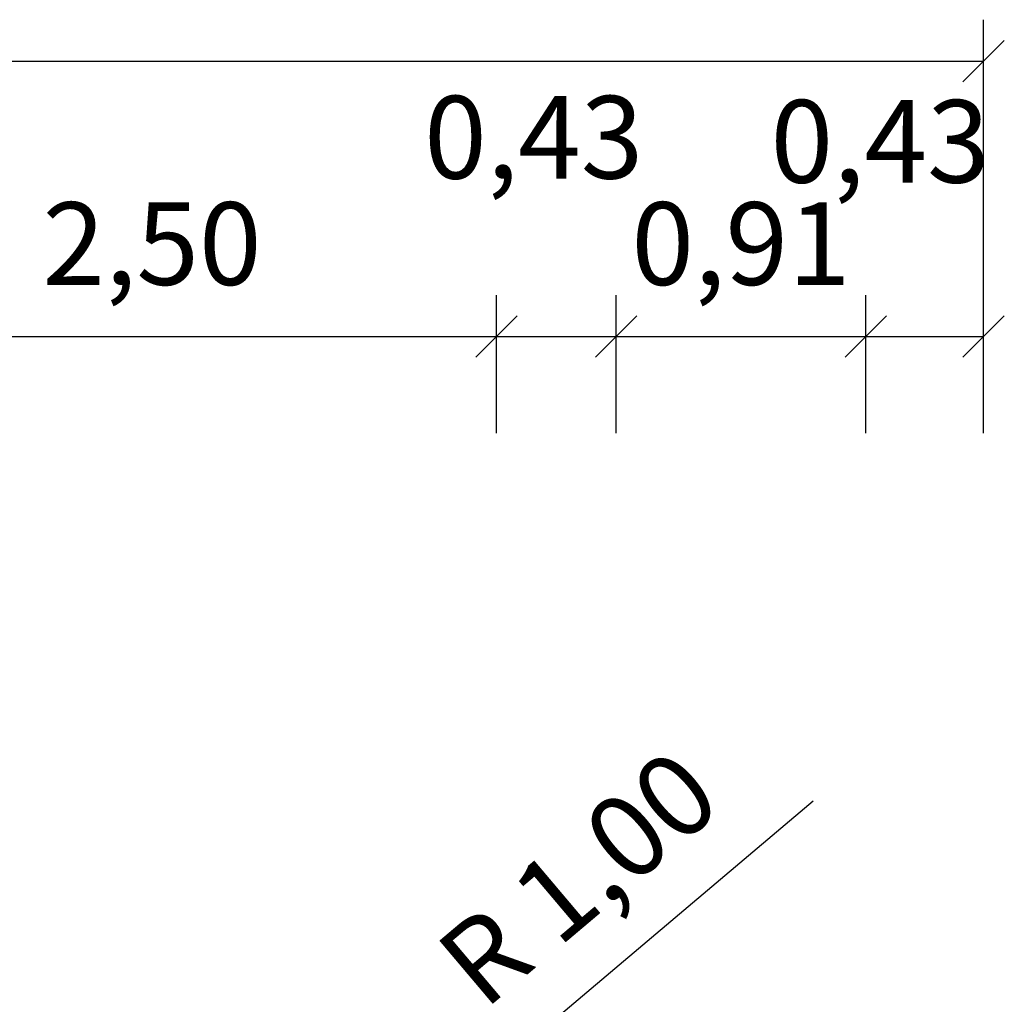
# Model space of a CAD drawing. Units: millimetres. Extents: x -347 to 17082, y -1794 to 15171.
# Drawn here: x 10171 to 13743, y 11255 to 14829 of the extents above; entities that cross this region are included whole.
import ezdxf
from ezdxf.enums import TextEntityAlignment as Align

# ---------------------------------------------------------------- set-up
doc = ezdxf.new("R2010")
doc.units = ezdxf.units.MM
doc.layers.get('0').update_dxf_attribs({"lineweight": 9})
doc.layers.add('1', color=7, linetype='Continuous')
doc.styles.add('ARIAL', font='arial.ttf')

# ---------------------------------------------------------------- blocks, each defined once
blk = doc.blocks.new('SLASH')
at = {"color": 0, "linetype": 'Continuous'}
blk.add_line((-12.7, -12.7), (12.7, 12.7), dxfattribs=at)

msp = doc.modelspace()

# ---------------------------------------------------------------- linework, layer by layer
at = {"layer": '1', "color": 7, "linetype": 'Continuous'}
for p, q in [((13668.067, 13328.642), (13668.067, 14828.642)), ((3213.055, 14678.642), (13668.067, 14678.642)), ((11901.067, 13328.642), (11901.067, 13828.642)), ((12334.751, 13328.642), (12334.751, 13828.642)), ((13241.066, 13328.642), (13241.066, 13828.642)), ((13668.067, 13328.642), (13668.067, 13828.642)), ((9401.067, 13678.642), (11901.067, 13678.642)), ((11901.067, 13678.642), (12334.751, 13678.642)), ((12334.751, 13678.642), (13241.066, 13678.642)), ((13241.066, 13678.642), (13668.067, 13678.642)), ((11664.989, 10823.951), (13049.723, 11993.679))]:
    msp.add_line(p, q, dxfattribs=at)

# ---------------------------------------------------------------- block references
at = {"layer": '1', "color": 7, "linetype": 'Continuous', "xscale": 5.905511811023622, "yscale": 5.905511811023622, "rotation": 180}
for p in [(13668.067, 14678.642), (11901.067, 13678.642), (12334.751, 13678.642), (13241.066, 13678.642), (13668.067, 13678.642)]:
    msp.add_blockref('SLASH', p, dxfattribs=at)
at = {"layer": '1', "color": 7, "linetype": 'Continuous', "xscale": 5.905511811023622, "yscale": 5.905511811023622}
for p in [(11901.067, 13678.642), (12334.751, 13678.642), (13241.066, 13678.642)]:
    msp.add_blockref('SLASH', p, dxfattribs=at)

# ---------------------------------------------------------------- texts
at = {"layer": '1', "color": 7, "linetype": 'Continuous', "style": 'ARIAL'}
for s, p in [('0,43', (12035.96, 14402.035)), ('0,43', (13292.466, 14387.121)), ('2,50', (10651.067, 14016.142)), ('0,91', (12787.909, 14016.142))]:
    msp.add_text(s, height=300, dxfattribs=at).set_placement(p, align=Align.MIDDLE_CENTER)
msp.add_text('R 1,00', height=300, rotation=40.188831, dxfattribs=at).set_placement((12196.858, 11715.036), align=Align.MIDDLE_CENTER)

doc.saveas('drawing.dxf')
